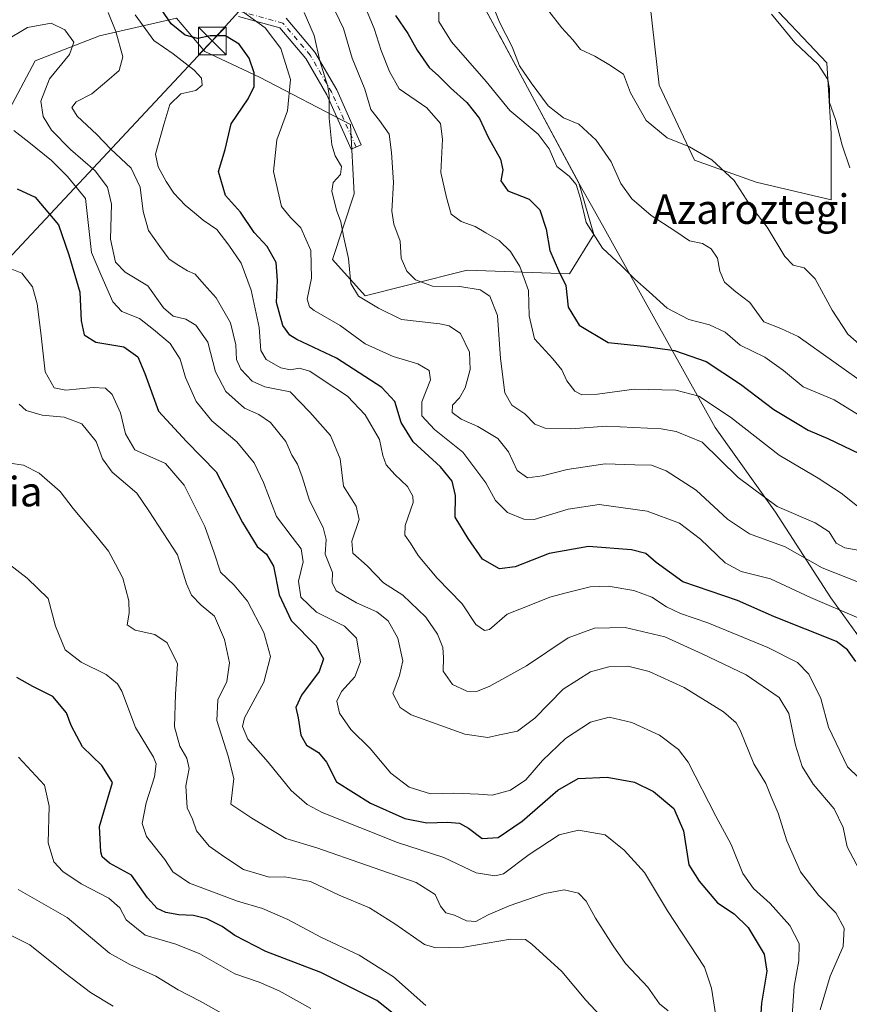
# Model space of a CAD drawing. Units: metres. Extents: x 579782 to 583226, y 4761284 to 4763638.
# Drawn here: x 582543 to 582768, y 4762877 to 4763143 of the extents above; entities that cross this region are included whole.
import ezdxf
from ezdxf.enums import TextEntityAlignment as Align

# ---------------------------------------------------------------- set-up
doc = ezdxf.new("R2010")
doc.units = ezdxf.units.M
doc.header["$MEASUREMENT"] = 0
doc.linetypes.add('DGN Style 4', pattern=[2.638475, 1.318413, -0.659207, 0.001648, -0.659207])
for name, color, linetype, lineweight in [('Arbolado forestal CxS', 92, 'Continuous', 0), ('Camino Cxs', 7, 'Continuous', 0), ('Camino eje', 30, 'DGN Style 4', 13), ('Curva de nivel maestra', 30, 'Continuous', 30), ('Curva de nivel normal', 30, 'Continuous', 0), ('Entidad de ámbito territorial', 7, 'Continuous', 0), ('Entidad de ámbito territorial CxS', 92, 'Continuous', 0), ('Matorral CxS', 135, 'Continuous', 0), ('Municipio', 91, 'Continuous', 13), ('Municipio CxS', 4, 'Continuous', 0), ('Provincia CxS', 1, 'Continuous', 0), ('Tendido', 6, 'Continuous', 0), ('Texto cartográfico', 7, 'Continuous', 0), ('Torre de tendido puntual', 7, 'Continuous', 0)]:
    doc.layers.add(name, color=color, linetype=linetype, lineweight=lineweight)
doc.styles.add('Style-Arial', font='txt')

# ---------------------------------------------------------------- blocks, each defined once
blk = doc.blocks.new('5TTEND')
at = {"layer": 'Provincia CxS', "color": 7, "linetype": 'Continuous', "lineweight": 0}
for p, q in [((-0.375, 0.3754), (0.375, -0.3746)), ((0.372, 0.3784), (-0.372, -0.3776))]:
    blk.add_line(p, q, dxfattribs=at)
at = {"layer": 'Provincia CxS', "color": 7, "linetype": 'Continuous', "lineweight": 0, "flags": 128}
blk.add_lwpolyline([(-0.375, -0.3746), (0.375, -0.3746), (0.375, 0.3754), (-0.375, 0.3754), (-0.372, -0.3776)], dxfattribs=at)

msp = doc.modelspace()

# ---------------------------------------------------------------- linework, layer by layer
at = {"layer": 'Arbolado forestal CxS', "color": 92, "linetype": 'Continuous', "lineweight": 0}
for points in [[(582539.898, 4763117.6433, 369.0082), (582547.6399, 4763132.2758, 366.5755), (582565.0632, 4763138.9921, 362.7992), (582585.932, 4763143.7824, 348.3199), (582593.6299, 4763134.7751, 351.3347), (582608.4401, 4763127.8637, 350.1903), (582633.1241, 4763115.0278, 338.1361), (582634.111, 4763096.2684, 338.5746), (582628.1867, 4763078.4958, 342.7374), (582637.0728, 4763068.6224, 339.6135), (582648.9211, 4763071.5841, 335.8071), (582664.7188, 4763075.5335, 333.1198), (582692.3649, 4763074.5458, 324.8234), (582699.0184, 4763085.243, 319.5229), (582694.917, 4763099.1709, 319.1149), (582642.3423, 4763196.9138, 314.7111), (582618.9194, 4763231.5136, 316.5209), (582601.0094, 4763290.7183, 314.027), (582589.0691, 4763310.6192, 316.9835), (582574.2859, 4763320.0387, 323.3031), (582540.81, 4763327.0378, 328.318)], [(582539.898, 4763117.6433, 369.0082), (582547.6399, 4763132.2758, 366.5755), (582565.0632, 4763138.9921, 362.7992), (582585.932, 4763143.7824, 348.3199), (582593.6299, 4763134.7751, 351.3347), (582608.4401, 4763127.8637, 350.1903), (582633.1241, 4763115.0278, 338.1361), (582634.111, 4763096.2684, 338.5746), (582628.1867, 4763078.4958, 342.7374), (582637.0728, 4763068.6224, 339.6135), (582648.9211, 4763071.5841, 335.8071), (582664.7188, 4763075.5335, 333.1198), (582692.3649, 4763074.5458, 324.8234), (582699.0184, 4763085.243, 319.5229), (582694.917, 4763099.1709, 319.1149), (582642.3423, 4763196.9138, 314.7111), (582618.9194, 4763231.5136, 316.5209), (582601.0094, 4763290.7183, 314.027), (582589.0691, 4763310.6192, 316.9835), (582574.2859, 4763320.0387, 323.3031), (582540.81, 4763327.0378, 328.318)], [(582539.898, 4763117.6433, 369.0082), (582547.6399, 4763132.2758, 366.5755), (582565.0632, 4763138.9921, 362.7992), (582585.932, 4763143.7824, 348.3199), (582593.6299, 4763134.7751, 351.3347), (582608.4401, 4763127.8637, 350.1903), (582633.1241, 4763115.0278, 338.1361), (582634.111, 4763096.2684, 338.5746), (582628.1867, 4763078.4958, 342.7374), (582637.0728, 4763068.6224, 339.6135), (582648.9211, 4763071.5841, 335.8071), (582664.7188, 4763075.5335, 333.1198), (582692.3649, 4763074.5458, 324.8234), (582699.0184, 4763085.243, 319.5229), (582694.917, 4763099.1709, 319.1149), (582642.3423, 4763196.9138, 314.7111), (582618.9194, 4763231.5136, 316.5209), (582601.0094, 4763290.7183, 314.027), (582589.0691, 4763310.6192, 316.9835), (582574.2859, 4763320.0387, 323.3031), (582540.81, 4763327.0378, 328.318)], [(582714.2785, 4763147.2235, 306.0111), (582716.6695, 4763125.7017, 308.1222), (582726.2348, 4763105.3757, 310.1119), (582742.9742, 4763099.3967, 308.5313), (582763.2997, 4763094.6135, 305.6822), (582763.3, 4763112.5497, 305.1107), (582762.1047, 4763131.6791, 304.0458), (582744.1701, 4763150.8097, 304.6664)], [(582714.2785, 4763147.2235, 306.0111), (582716.6695, 4763125.7017, 308.1222), (582726.2348, 4763105.3757, 310.1119), (582742.9742, 4763099.3967, 308.5313), (582763.2997, 4763094.6135, 305.6822), (582763.3, 4763112.5497, 305.1107), (582762.1047, 4763131.6791, 304.0458), (582744.1701, 4763150.8097, 304.6664)]]:
    msp.add_polyline3d(points, dxfattribs=at)
at = {"layer": 'Camino Cxs', "color": 7, "linetype": 'Continuous', "lineweight": 0}
msp.add_polyline3d([(582615.6149, 4763143.8307, 343.0927), (582623.4109, 4763134.6425, 341.2883), (582629.3387, 4763124.4037, 339.3228), (582635.9853, 4763109.5151, 339.4863), (582633.2459, 4763108.2921, 340.5579), (582626.6635, 4763123.0369, 340.4061), (582620.9495, 4763132.9067, 342.413), (582613.9287, 4763141.1809, 344.8274), (582602.7089, 4763144.2409, 346.3109)], dxfattribs=at)
msp.add_polyline3d([(582615.6149, 4763143.8307, 343.0927), (582623.4109, 4763134.6425, 341.2883), (582629.3387, 4763124.4037, 339.3228), (582635.9853, 4763109.5151, 339.4863), (582633.2459, 4763108.2921, 340.5579), (582626.6635, 4763123.0369, 340.4061), (582620.9495, 4763132.9067, 342.413), (582613.9287, 4763141.1809, 344.8274), (582602.7089, 4763144.2409, 346.3109)], dxfattribs=at)
at = {"layer": 'Camino eje', "color": 30, "linetype": 'DGN Style 4', "lineweight": 13}
msp.add_polyline3d([(582634.6157, 4763108.9037, 340.0029), (582628.0011, 4763123.7203, 339.6894), (582622.1801, 4763133.7745, 341.7788), (582614.7719, 4763142.5059, 343.8716), (582603.1301, 4763145.6809, 345.288), (582594.6635, 4763148.3267, 346.686), (582592.0177, 4763153.3537, 347.601), (582590.4301, 4763161.5559, 349.2501), (582586.7259, 4763169.4933, 350.2552), (582578.7885, 4763170.5517, 352.3643), (582565.0301, 4763169.2287, 356.5764), (582560.2675, 4763169.2287, 357.7413), (582553.6529, 4763173.9913, 357.9359), (582544.9217, 4763171.8747, 358.0663), (582539.8161, 4763169.1255, 358.1404)], dxfattribs=at)
at = {"layer": 'Curva de nivel maestra', "color": 30, "linetype": 'Continuous', "lineweight": 30, "flags": 128}
for points, elevation in [([(582769.92, 4762969.6101), (582767.73, 4762972.6901), (582764.68, 4762975.0001), (582747.96, 4762981.7001), (582737.86, 4762986.1001), (582723.05, 4762991.1801), (582715.87, 4762996.3601), (582713.06, 4762998.8601), (582709.18, 4762999.8101), (582697.57, 4763000.7101), (582686.86, 4762998.8201), (582677.64, 4762995.2201), (582673.46, 4762994.7001), (582668.79, 4762997.2701), (582664.97, 4763002.8501), (582661.43, 4763008.6901), (582661.56, 4763014.5001), (582660.64, 4763018.3801), (582657.43, 4763022.2501), (582650.09, 4763029.0701), (582646.79, 4763034.3001), (582645.07, 4763040.0001), (582641.61, 4763043.7801), (582629.33, 4763051.7301), (582618.54, 4763056.7801), (582616.68, 4763057.9301), (582614.75, 4763060.6101), (582613.06, 4763066.8201), (582613.35, 4763072.7601), (582612.94, 4763077.6001), (582610.54, 4763082.0001), (582606.97, 4763085.7701), (582603.33, 4763091.2301), (582599.24, 4763095.8201), (582597.35, 4763102.2601), (582599.12, 4763108.2201), (582600.72, 4763115.1601), (582605.35, 4763122.0001), (582607.03, 4763125.3301), (582607.02, 4763129.0001), (582605.6, 4763133.0001), (582602.89, 4763136.7601), (582599.19, 4763139.0501), (582595.08, 4763138.9901), (582591.73, 4763138.2801), (582588.27, 4763139.2301), (582584.54, 4763142.2601), (582581.92, 4763146.1601)], 350), ([(582645.29, 4763144.5301), (582648.65, 4763139.6401), (582651.15, 4763135.1401), (582654.43, 4763130.4101), (582656.94, 4763128.1901), (582660.18, 4763124.9501), (582664.6, 4763120.9901), (582668.02, 4763116.6001), (582670.38, 4763111.6201), (582673.67, 4763105.6201), (582674.31, 4763102.7201), (582673.79, 4763099.7801), (582675.68, 4763097.0801), (582681.51, 4763094.7901), (582684.35, 4763091.9201), (582686.08, 4763086.6601), (582687.08, 4763080.8501), (582689.44, 4763075.4901), (582691.4, 4763071.3701), (582692.06, 4763065.5101), (582695.04, 4763060.6501), (582702.91, 4763055.9701), (582712.41, 4763054.9401), (582720.85, 4763053.8201), (582729.44, 4763050.8501), (582738.73, 4763044.7201), (582747.78, 4763037.7901), (582754.02, 4763034.0701), (582757.08, 4763032.2401), (582762.36, 4763029.9801), (582773.08, 4763024.8001)], 325), ([(582542.76, 4763097.5801), (582547.66, 4763095.2901), (582553.95, 4763087.8001), (582556.79, 4763079.7201), (582559.77, 4763069.5801), (582560.17, 4763061.8201), (582560.95, 4763058.0801), (582564.13, 4763056.0401), (582571.73, 4763054.7601), (582575.5, 4763052.0701), (582577.36, 4763047.6001), (582581.1, 4763037.3301), (582588.65, 4763029.1801), (582596.68, 4763020.9801), (582603.86, 4763007.1901), (582607.79, 4763000.7201), (582610.37, 4762998.6101), (582612.26, 4762995.3701), (582613.72, 4762987.6001), (582616.97, 4762980.6701), (582623.68, 4762973.8701), (582625.78, 4762970.3001), (582624.56, 4762966.8901), (582619.78, 4762960.4901), (582618.29, 4762957.0801), (582618.94, 4762954.3301), (582619.61, 4762949.6501), (582621.15, 4762946.9401), (582624.39, 4762944.9601), (582626.55, 4762942.3201), (582629.3, 4762937.0001), (582638.48, 4762931.2401), (582647.84, 4762927.0801), (582653.73, 4762925.8801), (582659.34, 4762926.0601), (582662.62, 4762925.7601), (582665.04, 4762924.4001), (582668.75, 4762921.6301), (582673.04, 4762921.9301), (582679.54, 4762926.3001), (582689.2, 4762934.7401), (582694.76, 4762937.8401), (582702.58, 4762938.2801), (582710.02, 4762936.8601), (582715.19, 4762934.3801), (582720.67, 4762929.7901), (582723.26, 4762923.7401), (582724.72, 4762914.5201), (582727.48, 4762910.0801), (582732.52, 4762904.1601), (582736.99, 4762901.2501), (582740.81, 4762897.5101), (582745.09, 4762890.2801), (582745.82, 4762885.6701), (582744.39, 4762877.0001), (582743.77, 4762867.3601)], 375), ([(582648.12, 4762871.4301), (582640.19, 4762877.7801), (582625.07, 4762885.3801), (582610.16, 4762891.0601), (582601.78, 4762895.4001), (582598.28, 4762897.8201), (582594.18, 4762899.8701), (582590.56, 4762900.8001), (582586.61, 4762900.9501), (582583.06, 4762901.6201), (582580.69, 4762902.7001), (582578.1, 4762905.5801), (582573.77, 4762911.6801), (582567.8, 4762914.9601), (582565.85, 4762916.6401), (582565.42, 4762918.0001), (582565.08, 4762924.9101), (582568.59, 4762936.8301), (582565.76, 4762941.3601), (582560.53, 4762946.4501), (582557.44, 4762952.2001), (582556.15, 4762955.6401), (582552.43, 4762960.1001), (582547.07, 4762962.7601), (582542.7, 4762965.2301)], 400)]:
    msp.add_lwpolyline(points, dxfattribs=dict(at, elevation=elevation))
at = {"layer": 'Curva de nivel normal', "color": 30, "linetype": 'Continuous', "lineweight": 0, "flags": 128}
for points, elevation in [([(582601.25, 4763147.51), (582609.94, 4763141.23), (582614.22, 4763135.57), (582616.86, 4763127.16), (582615.98, 4763118.73), (582613.1, 4763110.86), (582612.27, 4763102.31), (582614.39, 4763092.85), (582616.84, 4763089.86), (582619.63, 4763087.06), (582622.34, 4763080.9), (582622.53, 4763073.38), (582621.38, 4763067.75), (582621.96, 4763065.62), (582623.2, 4763064.64), (582630.28, 4763060.53), (582637.09, 4763055.6), (582644.64, 4763052.14), (582651.29, 4763050.2), (582654.42, 4763048.36), (582654.71, 4763045.87), (582652.43, 4763039.88), (582652.43, 4763036.13), (582655.84, 4763032.39), (582663.54, 4763026.3), (582669.76, 4763018), (582672.35, 4763013.16), (582675.6, 4763009.93), (582680.01, 4763008.15), (582682.85, 4763007.99), (582692.03, 4763010.81), (582700.43, 4763012.06), (582713.43, 4763010.28), (582722.18, 4763007.01), (582727.92, 4763002.68), (582734.6, 4762996.26), (582738.92, 4762993.96), (582746.82, 4762991.97), (582757.68, 4762986.94), (582770.76, 4762981.29)], 345), ([(582772.7, 4762999.34), (582767, 4763000.36), (582764.66, 4763001.66), (582762.75, 4763004.68), (582758.93, 4763007.17), (582748.62, 4763011.52), (582738.05, 4763019.45), (582728.37, 4763029), (582721.33, 4763031.82), (582717.25, 4763032.59), (582702.42, 4763033.34), (582692.76, 4763032.62), (582685.82, 4763032.73), (582682.99, 4763033.84), (582680.33, 4763036.66), (582676.77, 4763038.98), (582674.88, 4763042.33), (582673.7, 4763051.67), (582672.91, 4763063.32), (582670.85, 4763068.49), (582668.17, 4763070.22), (582662.68, 4763071.13), (582655.26, 4763071.24), (582650.7, 4763072.96), (582648.33, 4763075.27), (582646.82, 4763078.8), (582646.53, 4763083.44), (582644.8, 4763088.04), (582644.32, 4763091.56), (582644.71, 4763099.28), (582644.18, 4763107.42), (582643.54, 4763112.37), (582640.9, 4763116.14), (582638.55, 4763119.04), (582637, 4763124.57), (582633.57, 4763132.99), (582631.16, 4763141.04), (582627.86, 4763148)], 335), ([(582772.63, 4763009.87), (582765.95, 4763015.17), (582759.76, 4763019.24), (582749.22, 4763025.44), (582735.96, 4763035.71), (582727.43, 4763041.41), (582721.22, 4763043.1), (582709.91, 4763043.3), (582700, 4763042.01), (582695.78, 4763041.8), (582693.87, 4763042.77), (582691.72, 4763045.62), (582690.29, 4763048.53), (582687.85, 4763051.57), (582682.92, 4763056.99), (582681.47, 4763063.18), (582681.26, 4763070.08), (582678.94, 4763076.51), (582676.38, 4763080.62), (582673.35, 4763083.59), (582669.74, 4763085.64), (582666.88, 4763087.41), (582663.05, 4763088.77), (582660.35, 4763090.77), (582659.06, 4763095.23), (582657.55, 4763102.02), (582658.02, 4763111.08), (582657.44, 4763115.31), (582653.77, 4763119.5), (582646.28, 4763124.65), (582643.62, 4763129.37), (582641.38, 4763135.08), (582639.47, 4763141.05), (582636.27, 4763148.84)], 330), ([(582657.01, 4763147.31), (582656.99, 4763142.91), (582660.47, 4763137.38), (582669.8, 4763126.64), (582676.23, 4763118.84), (582683.92, 4763112.39), (582686.92, 4763108.43), (582688.98, 4763103.68), (582692.32, 4763101.05), (582694.22, 4763098.78), (582695.35, 4763095), (582696.95, 4763088.44), (582701.34, 4763081.55), (582706.37, 4763076.85), (582710.05, 4763073.14), (582713.99, 4763069.7), (582718.88, 4763065.27), (582724.72, 4763062.24), (582730.34, 4763060.76), (582734.58, 4763058.74), (582738.66, 4763055.21), (582745.29, 4763052.01), (582750.4, 4763048.41), (582755.71, 4763043.96), (582764.05, 4763040.4), (582770.69, 4763036.4)], 320), ([(582671.15, 4763148.34), (582673.48, 4763142.77), (582676.84, 4763136.03), (582678.87, 4763130.95), (582682.04, 4763126.34), (582686.59, 4763120.1), (582690.76, 4763116.83), (582694.94, 4763115.09), (582699.66, 4763110.8), (582703.65, 4763104.93), (582706.34, 4763099.05), (582709.29, 4763094.87), (582714.48, 4763090.38), (582720.94, 4763086.18), (582724.91, 4763083.48), (582728.44, 4763082.77), (582730.77, 4763081.37), (582732.47, 4763078.8), (582733.08, 4763075.32), (582734.36, 4763072.27), (582737.46, 4763069.7), (582741.28, 4763066.77), (582745.01, 4763061.59), (582749.6, 4763059.76), (582754.34, 4763057.58), (582773.62, 4763043.86)], 315), ([(582774.1, 4762907.12), (582767.57, 4762919.33), (582766.54, 4762924.65), (582764.12, 4762929.66), (582758.43, 4762936.33), (582755.37, 4762941.15), (582753.57, 4762946.93), (582751.77, 4762955.47), (582749.17, 4762959.81), (582740.21, 4762965.92), (582728.29, 4762971.67), (582718.23, 4762976.26), (582707.43, 4762978.76), (582699.18, 4762978.58), (582692.05, 4762976), (582680.76, 4762968.4), (582670.6, 4762962.84), (582667.2, 4762961.47), (582664.55, 4762961.57), (582660.72, 4762963.31), (582658.14, 4762966.96), (582658.29, 4762970.67), (582658.12, 4762973.33), (582656.69, 4762977), (582653.52, 4762981.58), (582647.23, 4762987.53), (582642.03, 4762990.85), (582637.56, 4762995.46), (582633.67, 4762998.91), (582633.46, 4763002.15), (582635.43, 4763008.03), (582634.64, 4763011.6), (582631.23, 4763017.04), (582630.24, 4763024.48), (582627.67, 4763030.76), (582622.06, 4763037.06), (582616.71, 4763042.61), (582609.88, 4763044), (582606.45, 4763045.53), (582603.39, 4763048.76), (582602.22, 4763051.36), (582602.05, 4763055.33), (582600.57, 4763061.33), (582596.73, 4763068.09), (582593.45, 4763071.7), (582591.02, 4763074.45), (582588.89, 4763075.42), (582586.63, 4763076.84), (582583.95, 4763078.52), (582581.41, 4763081.98), (582578.37, 4763086.27), (582576.92, 4763091.46), (582576.14, 4763098.03), (582573.69, 4763103.21), (582568.06, 4763108.43), (582564.42, 4763112.28), (582559.06, 4763117.3), (582557.6, 4763119.64), (582558.77, 4763121.12), (582563.06, 4763123.33), (582567.06, 4763126.78), (582570.38, 4763129.68), (582571.46, 4763133.37), (582569.51, 4763140.23), (582567.42, 4763145.33)], 360), ([(582574.8, 4763144.7), (582579.84, 4763137.75), (582585.06, 4763134.12), (582590.78, 4763129.77), (582592.69, 4763127.61), (582592.92, 4763125.63), (582591.22, 4763124.24), (582587.11, 4763123.28), (582584.14, 4763120.44), (582582.53, 4763114.98), (582580.24, 4763107), (582580.99, 4763103.58), (582583.16, 4763099.6), (582585.22, 4763096.43), (582588.3, 4763093.16), (582590.85, 4763091.11), (582593.19, 4763089.11), (582596.89, 4763086.56), (582600.15, 4763082.33), (582603.48, 4763077.5), (582606.15, 4763070.16), (582608.32, 4763060.01), (582608.81, 4763053.78), (582610.2, 4763051.4), (582614.21, 4763049.15), (582616.82, 4763048.61), (582619.22, 4763049.02), (582622.07, 4763048.18), (582625.7, 4763045.74), (582632.3, 4763041.39), (582637.04, 4763036.38), (582640.91, 4763029.67), (582641.8, 4763025.33), (582642.74, 4763022.88), (582645.06, 4763020.18), (582648.52, 4763016.97), (582649.99, 4763014.33), (582650.01, 4763012.59), (582647.86, 4763006.43), (582647.84, 4763003.75), (582649.36, 4763001.6), (582651.37, 4762998.27), (582656.52, 4762992.15), (582663.37, 4762985.2), (582666.99, 4762979.6), (582669.41, 4762977.98), (582670.75, 4762978.25), (582675.48, 4762982.43), (582682.35, 4762985.08), (582687.03, 4762987.02), (582691.48, 4762988.13), (582697.96, 4762989.81), (582702.88, 4762989.98), (582709.81, 4762988.76), (582714.72, 4762987), (582718.67, 4762984.42), (582722.46, 4762982.57), (582729.91, 4762980.05), (582746.16, 4762973.33), (582754.17, 4762969.26), (582757.26, 4762966.16), (582760.49, 4762959.56), (582762.58, 4762951.82), (582767.67, 4762941.01), (582773.73, 4762935.16)], 355), ([(582620.52, 4763145.32), (582623.21, 4763139.16), (582624.76, 4763132.25), (582626.97, 4763125.29), (582627.34, 4763122.88), (582627.28, 4763116.7), (582628.02, 4763109.55), (582628.92, 4763106.5), (582630.66, 4763103.67), (582630.35, 4763101.49), (582628.35, 4763099.27), (582628.03, 4763096.97), (582629.33, 4763091.81), (582630.49, 4763088.62), (582631.22, 4763084.79), (582632.52, 4763078.7), (582633.13, 4763071.94), (582635.28, 4763068.49), (582640.67, 4763065.25), (582646.93, 4763062.24), (582657.27, 4763061.06), (582659.77, 4763060.48), (582662.86, 4763058.4), (582665.35, 4763053.33), (582665.48, 4763048.67), (582664.13, 4763043.66), (582662.58, 4763040.97), (582660.74, 4763038.99), (582660.64, 4763037.03), (582663.09, 4763035.21), (582667.61, 4763033.22), (582672.96, 4763030.01), (582675.87, 4763026.38), (582678.21, 4763021.27), (582680.99, 4763019.35), (582685.09, 4763019.84), (582691.76, 4763021.61), (582702.09, 4763023.15), (582710.09, 4763022.83), (582714.57, 4763022.74), (582718.62, 4763021.2), (582726.67, 4763016), (582735.22, 4763008.15), (582741.13, 4763004.12), (582750.81, 4763000.59), (582760.81, 4762994.96), (582770.64, 4762991.06)], 340), ([(582686.83, 4763145.72), (582690.3, 4763141.2), (582693.33, 4763137.98), (582695.41, 4763135.32), (582699.23, 4763133.51), (582703.06, 4763131.29), (582707.04, 4763128.61), (582708.9, 4763123.62), (582713.15, 4763116.06), (582718.87, 4763111.44), (582724.9, 4763108.96), (582730.94, 4763105.49), (582737.03, 4763099.82), (582741.09, 4763093.55), (582745.93, 4763087.23), (582750.69, 4763079.26), (582752.97, 4763076.88), (582755.98, 4763076.22), (582758.97, 4763073.21), (582763.51, 4763064.75), (582767.82, 4763058.23), (582773.2, 4763053.44)], 310), ([(582747.08, 4763144.93), (582753.39, 4763137.22), (582759.71, 4763131.27), (582762.37, 4763127.24), (582762.8, 4763124.65), (582762.79, 4763121), (582764.41, 4763116.33), (582766.27, 4763109.4), (582768.35, 4763103.24)], 305), ([(582760.31, 4762875.18), (582763.02, 4762884.33), (582766.53, 4762892.35), (582766.82, 4762897.3), (582764.57, 4762901.48), (582759.86, 4762906.27), (582754.97, 4762912.57), (582751.26, 4762921.01), (582748.93, 4762928.5), (582747.02, 4762932.92), (582745.59, 4762936.5), (582742.31, 4762941.88), (582738.6, 4762950.98), (582737.53, 4762952.94), (582734.14, 4762955.96), (582723.47, 4762962.52), (582713.98, 4762966.88), (582708.19, 4762968.3), (582703.02, 4762968.13), (582698.09, 4762966.73), (582690.66, 4762962.05), (582683.01, 4762954.22), (582678.32, 4762950.68), (582673.4, 4762949.69), (582670.31, 4762948.97), (582664.06, 4762949.88), (582649.54, 4762955.14), (582646.51, 4762957.13), (582644.53, 4762960.9), (582646.36, 4762965.76), (582647.29, 4762969.75), (582645.89, 4762975.9), (582643.26, 4762980.56), (582640.22, 4762983.02), (582634.75, 4762985.43), (582629.18, 4762988.69), (582628.08, 4762991), (582628.18, 4762993.67), (582626.21, 4762998.67), (582626.5, 4763002.62), (582625.66, 4763005.89), (582621.96, 4763013.2), (582620, 4763019.57), (582618.74, 4763022.98), (582617.23, 4763025.47), (582615.55, 4763029.12), (582611.44, 4763034.34), (582608.22, 4763036.51), (582604.35, 4763038.14), (582599.3, 4763042.72), (582596.56, 4763048), (582594.45, 4763056.03), (582591.22, 4763060.68), (582588.45, 4763062.3), (582585.08, 4763063.11), (582582.42, 4763065.4), (582578.15, 4763071.34), (582572.09, 4763075.06), (582569.42, 4763077.72), (582568.12, 4763083.99), (582568.32, 4763093.41), (582567.25, 4763098.01), (582563.88, 4763102.44), (582557.24, 4763108.23), (582552.14, 4763113.46), (582549.81, 4763117.15), (582549.24, 4763121.37), (582551.55, 4763127.34), (582557, 4763134), (582558.14, 4763137.33), (582555.67, 4763140.67), (582552.04, 4763142.47), (582545.64, 4763141.26), (582539.56, 4763137.66)], 365), ([(582541.9, 4763113.4), (582545.98, 4763110.26), (582552.08, 4763105.24), (582556.4, 4763100.93), (582561.33, 4763095), (582562.96, 4763080.32), (582565.43, 4763074.37), (582568.75, 4763066.99), (582571.14, 4763064.38), (582575.91, 4763062.48), (582579.74, 4763059.45), (582584.28, 4763055.7), (582586.98, 4763051.49), (582588.36, 4763046.5), (582591.26, 4763039.98), (582595.51, 4763034.76), (582602.29, 4763029.08), (582607, 4763023.42), (582609.5, 4763018.05), (582613.01, 4763008.8), (582617.32, 4763003.29), (582619.7, 4763000.11), (582620.22, 4762996.53), (582618.99, 4762991.33), (582619.63, 4762987.01), (582623.84, 4762982.97), (582631.43, 4762979.11), (582634.68, 4762975.87), (582635.81, 4762969.5), (582634.22, 4762965.38), (582630.62, 4762961.44), (582629.38, 4762958.82), (582630.1, 4762955.61), (582633.17, 4762951.11), (582638.39, 4762945.97), (582644.02, 4762939.33), (582649.01, 4762935.56), (582654.76, 4762933.74), (582661.09, 4762933.87), (582667.76, 4762933.66), (582671.43, 4762933.37), (582676.38, 4762934.72), (582680.55, 4762937.54), (582685.09, 4762942.77), (582691.29, 4762948.74), (582698.13, 4762953.15), (582703.1, 4762954.46), (582709.31, 4762953.05), (582716.77, 4762949.66), (582721.93, 4762945.74), (582724.58, 4762942.32), (582732.02, 4762927.69), (582736.18, 4762920.02), (582739.32, 4762912.19), (582742.26, 4762908.05), (582746.71, 4762904.06), (582752.08, 4762898.09), (582754.6, 4762893.22), (582754.52, 4762888.45), (582753.23, 4762881.6), (582752.5, 4762870.99)], 370), ([(582732.49, 4762870.7), (582730.84, 4762881.07), (582728.94, 4762886.79), (582718.95, 4762902.07), (582712.69, 4762912.42), (582707.16, 4762918.49), (582702.06, 4762922.58), (582694.86, 4762923.86), (582689.61, 4762922.6), (582681.43, 4762917.34), (582674.52, 4762912.08), (582672.2, 4762911.49), (582667.1, 4762912.35), (582658.37, 4762916.45), (582645.85, 4762920.54), (582625.4, 4762928.66), (582621.32, 4762930.8), (582617.04, 4762934.62), (582610.77, 4762942.34), (582605.26, 4762948.5), (582603.85, 4762951.95), (582604.37, 4762954.27), (582609.57, 4762963.96), (582611.4, 4762970.91), (582609.63, 4762977.39), (582605.2, 4762985.94), (582601.59, 4762990.2), (582597.83, 4762993.8), (582596.17, 4762999.03), (582593.67, 4763006.16), (582588.05, 4763017.35), (582582.95, 4763023.21), (582574.69, 4763026.93), (582572.18, 4763031.23), (582570.76, 4763036.94), (582568.57, 4763041.88), (582566.7, 4763043.62), (582563.39, 4763043.8), (582555.99, 4763043.08), (582552.8, 4763043.71), (582550.42, 4763047.99), (582549.22, 4763058.56), (582548.19, 4763066.42), (582546.94, 4763071.03), (582544.03, 4763074.79), (582538.23, 4763077.11)], 380), ([(582719.08, 4762874.92), (582716.74, 4762876.84), (582713.61, 4762881.37), (582707.54, 4762887.78), (582704.24, 4762892.52), (582699.4, 4762900.06), (582696.95, 4762904.67), (582694.8, 4762906.83), (582690.91, 4762907.72), (582685.69, 4762906.76), (582676.06, 4762903.4), (582670.35, 4762900.94), (582667, 4762899.11), (582664.48, 4762899.33), (582661.22, 4762900.84), (582658.9, 4762901.54), (582657.46, 4762903.31), (582656, 4762906.47), (582650.91, 4762909.73), (582624, 4762919.11), (582615.54, 4762921.6), (582606.37, 4762927.11), (582600.67, 4762930.91), (582601.45, 4762937.84), (582599.94, 4762943.96), (582596.88, 4762953.59), (582597.19, 4762959.21), (582599.59, 4762964.16), (582600.28, 4762969.19), (582598.97, 4762975.54), (582596.25, 4762981.82), (582592.59, 4762984.83), (582590, 4762987.58), (582588.68, 4762990.59), (582586.18, 4762998.42), (582578.49, 4763010.4), (582575.25, 4763015.16), (582568.57, 4763020.81), (582565.92, 4763024.5), (582564.24, 4763029.14), (582560.32, 4763033.9), (582555.52, 4763035.76), (582549.61, 4763036.26), (582545.27, 4763037.52), (582543.34, 4763039.23)], 385), ([(582707.21, 4762866.72), (582696.82, 4762877.86), (582690.36, 4762885.64), (582682.23, 4762893.04), (582680.44, 4762894.23), (582676.43, 4762894.36), (582663.76, 4762892.18), (582656.23, 4762892.04), (582653.1, 4762892.9), (582645.13, 4762898.48), (582638.24, 4762902.81), (582630, 4762906.24), (582622.28, 4762909.96), (582615.33, 4762911.29), (582611.02, 4762911.2), (582608.33, 4762911.96), (582604.12, 4762913.2), (582599.01, 4762916.58), (582594.8, 4762919.55), (582591.4, 4762923.74), (582590.25, 4762926.85), (582588.86, 4762929.89), (582588.47, 4762935.89), (582589.37, 4762940.6), (582588.76, 4762943.4), (582586.86, 4762946.67), (582585.44, 4762951.91), (582585.67, 4762960.73), (582586.18, 4762968.97), (582583.42, 4762974.64), (582580.1, 4762976.91), (582574.72, 4762978.06), (582572.55, 4762979.52), (582573.1, 4762982.67), (582573.01, 4762986), (582571.46, 4762992.11), (582569.47, 4762995.92), (582567.53, 4762999.44), (582564.59, 4763003.16), (582557.97, 4763011), (582554.43, 4763015.63), (582548.73, 4763020.62), (582544.55, 4763022.71), (582540.79, 4763023.32)], 390), ([(582653.5, 4762876.36), (582644.76, 4762884.16), (582635.45, 4762890.07), (582625.04, 4762894.95), (582616.12, 4762899.7), (582609.28, 4762902.65), (582602.43, 4762904.7), (582589.43, 4762909.53), (582584.92, 4762912.61), (582582.75, 4762915.97), (582577.86, 4762922.15), (582576.61, 4762925.7), (582577.72, 4762931.33), (582579.99, 4762938.33), (582580.41, 4762941.84), (582579.75, 4762943.67), (582574.84, 4762951.67), (582571.16, 4762961.49), (582570.01, 4762963.54), (582566.9, 4762966.05), (582560.11, 4762969.35), (582555.82, 4762972.74), (582553.18, 4762979.16), (582551.23, 4762986.62), (582545.53, 4762992.14), (582540.71, 4762995.87)], 395), ([(582622.33, 4762875.57), (582613.79, 4762880.36), (582608.31, 4762882.72), (582601.78, 4762885), (582592.28, 4762890.35), (582585.76, 4762893.03), (582577.46, 4762895.48), (582572.34, 4762899.61), (582570.61, 4762902.85), (582567.59, 4762905.5), (582560.14, 4762909.38), (582555.13, 4762912.71), (582552.71, 4762915.32), (582551.18, 4762920.5), (582551.5, 4762930.42), (582550.21, 4762936.09), (582543.16, 4762943.63)], 405), ([(582598.13, 4762874.31), (582592.34, 4762877.6), (582586.43, 4762880.67), (582580.34, 4762884.32), (582573.29, 4762887.47), (582567.81, 4762890.54), (582556.32, 4762900.19), (582543.04, 4762907.79)], 410), ([(582534.9, 4762898.43), (582546.23, 4762892.81), (582555.76, 4762885.12), (582562.67, 4762879.88), (582568.76, 4762876.21)], 415)]:
    msp.add_lwpolyline(points, dxfattribs=dict(at, elevation=elevation))
at = {"layer": 'Entidad de ámbito territorial', "color": 7, "linetype": 'Continuous', "lineweight": 0, "flags": 128}
msp.add_lwpolyline([(582817.142, 4762868.822), (582811.459, 4762883.906), (582806.556, 4762896.919), (582797.958, 4762917.942), (582786.737, 4762945.377), (582784.314, 4762955.821), (582783.943, 4762957.419), (582778.392, 4762965.746), (582771.48, 4762975.314), (582771.413, 4762975.407), (582763.18, 4762986.805), (582748.199, 4763010.026), (582731.822, 4763032.979), (582699.142, 4763091.597), (582694.919, 4763099.17), (582673.675, 4763138.667), (582673.509, 4763138.978), (582571.304, 4763328.994)], dxfattribs=at)
at = {"layer": 'Entidad de ámbito territorial CxS', "color": 92, "linetype": 'Continuous', "lineweight": 0, "flags": 128}
msp.add_lwpolyline([(582571.304, 4763328.994), (582673.509, 4763138.978), (582673.675, 4763138.667), (582694.919, 4763099.17), (582699.142, 4763091.597), (582731.822, 4763032.979), (582748.199, 4763010.026), (582763.18, 4762986.805), (582771.413, 4762975.407), (582771.48, 4762975.314), (582778.392, 4762965.746), (582783.943, 4762957.419), (582784.314, 4762955.821), (582786.737, 4762945.377), (582797.958, 4762917.942), (582806.556, 4762896.919), (582811.459, 4762883.906), (582817.142, 4762868.822)], dxfattribs=at)
at = {"layer": 'Matorral CxS', "color": 135, "linetype": 'Continuous', "lineweight": 0}
for points in [[(582540.81, 4763327.0378, 328.318), (582574.2859, 4763320.0387, 323.3031), (582589.0691, 4763310.6192, 316.9835), (582601.0094, 4763290.7183, 314.027), (582618.9194, 4763231.5136, 316.5209), (582642.3423, 4763196.9138, 314.7111), (582694.917, 4763099.1709, 319.1149), (582699.0184, 4763085.243, 319.5229), (582692.3649, 4763074.5458, 324.8234), (582664.7188, 4763075.5335, 333.1198), (582648.9211, 4763071.5841, 335.8071), (582637.0728, 4763068.6224, 339.6135), (582628.1867, 4763078.4958, 342.7374), (582634.111, 4763096.2684, 338.5746), (582633.1241, 4763115.0278, 338.1361), (582608.4401, 4763127.8637, 350.1903), (582593.6299, 4763134.7751, 351.3347), (582585.932, 4763143.7824, 348.3199), (582565.0632, 4763138.9921, 362.7992), (582547.6399, 4763132.2758, 366.5755), (582539.898, 4763117.6433, 369.0082)], [(582744.1701, 4763150.8097, 304.6664), (582762.1047, 4763131.6791, 304.0458), (582763.3, 4763112.5497, 305.1107), (582763.2997, 4763094.6135, 305.6822), (582742.9742, 4763099.3967, 308.5313), (582726.2348, 4763105.3757, 310.1119), (582716.6695, 4763125.7017, 308.1222), (582714.2785, 4763147.2235, 306.0111)], [(582714.2785, 4763147.2235, 306.0111), (582716.6695, 4763125.7017, 308.1222), (582726.2348, 4763105.3757, 310.1119), (582742.9742, 4763099.3967, 308.5313), (582763.2997, 4763094.6135, 305.6822), (582763.3, 4763112.5497, 305.1107), (582762.1047, 4763131.6791, 304.0458), (582744.1701, 4763150.8097, 304.6664)]]:
    msp.add_polyline3d(points, dxfattribs=at)
at = {"layer": 'Municipio', "color": 91, "linetype": 'Continuous', "lineweight": 13, "flags": 128}
msp.add_lwpolyline([(582817.142, 4762868.822), (582811.459, 4762883.906), (582806.556, 4762896.919), (582797.958, 4762917.942), (582786.737, 4762945.377), (582784.314, 4762955.821), (582783.943, 4762957.419), (582778.392, 4762965.746), (582771.48, 4762975.314), (582771.413, 4762975.407), (582763.18, 4762986.805), (582748.199, 4763010.026), (582731.822, 4763032.979), (582699.142, 4763091.597), (582694.919, 4763099.17), (582673.675, 4763138.667), (582673.509, 4763138.978), (582571.304, 4763328.994)], dxfattribs=at)
msp.add_lwpolyline([(582817.142, 4762868.822), (582811.459, 4762883.906), (582806.556, 4762896.919), (582797.958, 4762917.942), (582786.737, 4762945.377), (582784.314, 4762955.821), (582783.943, 4762957.419), (582778.392, 4762965.746), (582771.48, 4762975.314), (582771.413, 4762975.407), (582763.18, 4762986.805), (582748.199, 4763010.026), (582731.822, 4763032.979), (582699.142, 4763091.597), (582694.919, 4763099.17), (582673.675, 4763138.667), (582673.509, 4763138.978), (582571.304, 4763328.994)], dxfattribs=at)
at = {"layer": 'Municipio CxS', "color": 4, "linetype": 'Continuous', "lineweight": 0, "flags": 128}
for points in [[(582571.304, 4763328.994), (582673.509, 4763138.978), (582673.675, 4763138.667), (582694.919, 4763099.17), (582699.142, 4763091.597), (582731.822, 4763032.979), (582748.199, 4763010.026), (582763.18, 4762986.805), (582771.413, 4762975.407), (582771.48, 4762975.314), (582778.392, 4762965.746), (582783.943, 4762957.419), (582784.314, 4762955.821), (582786.737, 4762945.377), (582797.958, 4762917.942), (582806.556, 4762896.919), (582811.459, 4762883.906), (582817.142, 4762868.822)], [(582817.142, 4762868.822), (582811.459, 4762883.906), (582806.556, 4762896.919), (582797.958, 4762917.942), (582786.737, 4762945.377), (582784.314, 4762955.821), (582783.943, 4762957.419), (582778.392, 4762965.746), (582771.48, 4762975.314), (582771.413, 4762975.407), (582763.18, 4762986.805), (582748.199, 4763010.026), (582731.822, 4763032.979), (582699.142, 4763091.597), (582694.919, 4763099.17), (582673.675, 4763138.667), (582673.509, 4763138.978), (582571.304, 4763328.994)]]:
    msp.add_lwpolyline(points, dxfattribs=at)
at = {"layer": 'Tendido', "color": 6, "linetype": 'Continuous', "lineweight": 0}
msp.add_polyline3d([(581870.82, 4762573.425, 324.6282), (581920.69, 4762613.08, 338.8839), (581972.831, 4762657.0565, 350.8041), (582072.96, 4762739.06, 345.7405), (582409.81, 4762937.3, 409.5125), (582467.96, 4763001.14, 404.5738), (582595.64, 4763137.66, 351.8636), (582765.67, 4763324.9467, 311.7625), (583004.51, 4763583.15, 338.403), (583041.5925, 4763619.2083, 328.2866), (583060.6735, 4763636.8827, 310.254)], dxfattribs=at)

# ---------------------------------------------------------------- block references
at = {"layer": 'Torre de tendido puntual', "color": 7, "linetype": 'Continuous', "lineweight": 0, "xscale": 10, "yscale": 10, "zscale": 10}
msp.add_blockref('5TTEND', (582595.64, 4763137.66, 351.8636), dxfattribs=at)

# ---------------------------------------------------------------- texts
at = {"layer": 'Texto cartográfico', "color": 7, "linetype": 'Continuous', "lineweight": 0, "style": 'Style-Arial'}
for s, p in [('Azaroztegi', (582741.5493, 4763092.0901)), ('Artzubia', (582528.3326, 4763015.5901))]:
    msp.add_text(s, height=8, dxfattribs=at).set_placement(p, align=Align.MIDDLE_CENTER)

doc.saveas('drawing.dxf')
